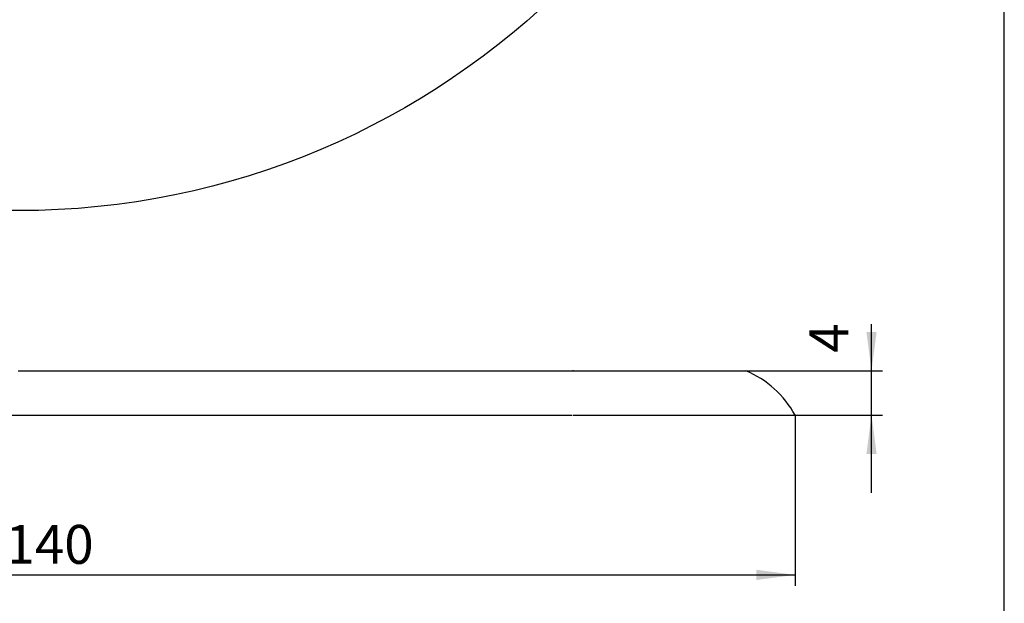
# Model space of a CAD drawing. Units: inches. Extents: x -5 to 215, y -5 to 302.
# Drawn here: x 111 to 200, y 48 to 100 of the extents above; entities that cross this region are included whole.
import ezdxf

# ---------------------------------------------------------------- set-up
doc = ezdxf.new("R2010")
doc.units = ezdxf.units.IN
doc.layers.add('1', color=7, linetype='Continuous')
doc.styles.add('CONVERTER_11', font='txt.shx', dxfattribs={"width": 0.9})
doc.dimstyles.new('ME10_DIM_13', dxfattribs={"dimtxt": 3.5, "dimasz": 3.5, "dimexe": 1, "dimexo": 0, "dimgap": 1, "dimtad": 1, "dimzin": 12, "dimdsep": 46, "dimtxsty": 'CONVERTER_11', "dimsah": 1, "dimcen": 0.09, "dimclrd": 2, "dimclre": 2, "dimclrt": 7, "dimadec": 0, "dimazin": 0, "dimtfac": 1, "dimtdec": 4, "dimtix": 1, "dimtmove": 0, "dimatfit": 3, "dimfxl": 1, "dimtolj": 1, "dimtzin": 0, "dimarcsym": 0})
doc.dimstyles.new('ME10_DIM_14', dxfattribs={"dimtxt": 3.5, "dimasz": 3.5, "dimexe": 1, "dimexo": 0, "dimgap": 1, "dimtad": 1, "dimzin": 12, "dimdsep": 46, "dimtxsty": 'CONVERTER_11', "dimsah": 1, "dimcen": 0.09, "dimclrd": 2, "dimclre": 2, "dimclrt": 7, "dimadec": 0, "dimazin": 0, "dimtfac": 1, "dimtdec": 4, "dimtix": 1, "dimtmove": 0, "dimatfit": 3, "dimfxl": 1, "dimtolj": 1, "dimtzin": 0, "dimarcsym": 0})

# ---------------------------------------------------------------- blocks, each defined once
blk = doc.blocks.new('開示A4')
at = {"layer": '1', "color": 7, "linetype": 'Continuous'}
blk.add_line((200, 10), (200, 148.5), dxfattribs=at)
blk = doc.blocks.new('開示A4枠')
at = {"layer": '1'}
blk.add_blockref('開示A4', (0, 0), dxfattribs=at)
blk = doc.blocks.new('*D10')
at = {"layer": '1', "color": 2, "linetype": 'Continuous'}
for p, q in [((41.151, 64.517), (41.151, 49.126)), ((181.151, 64.517), (181.151, 49.126)), ((41.151, 50.126), (181.151, 50.126))]:
    blk.add_line(p, q, dxfattribs=at)
at = {"layer": '1', "color": 2}
for points in [[(44.651, 50.587), (44.651, 49.665), (41.151, 50.126)], [(177.651, 49.665), (177.651, 50.587), (181.151, 50.126)]]:
    blk.add_solid(points, dxfattribs=at)
at = {"layer": '1', "color": 7, "insert": (107.078, 51.126), "char_height": 3.5, "attachment_point": 7, "rotation": 0.00028, "line_spacing_factor": 0.60024, "style": 'CONVERTER_11'}
blk.add_mtext('\\C7;{\\Fgdt;n}\\C7;140', dxfattribs=at)
blk = doc.blocks.new('*D11')
at = {"layer": '1', "color": 2, "linetype": 'Continuous'}
for p, q in [((188.036, 57.517), (188.036, 72.716)), ((161.151, 68.517), (189.036, 68.517)), ((181.151, 64.517), (189.036, 64.517))]:
    blk.add_line(p, q, dxfattribs=at)
at = {"layer": '1', "color": 2}
for points in [[(187.575, 72.017), (188.497, 72.017), (188.036, 68.517)], [(188.497, 61.017), (187.575, 61.017), (188.036, 64.517)]]:
    blk.add_solid(points, dxfattribs=at)
at = {"layer": '1', "color": 7, "insert": (187.036, 70.133), "char_height": 3.5, "attachment_point": 7, "rotation": 90, "line_spacing_factor": 0.60024, "style": 'CONVERTER_11'}
blk.add_mtext('4', dxfattribs=at)

msp = doc.modelspace()

# ---------------------------------------------------------------- linework, layer by layer
at = {"layer": '1', "color": 7, "linetype": 'Continuous'}
for p, q in [((111.151, 68.517), (161.151, 68.517)), ((161.151, 68.517), (176.715, 68.517)), ((61.151, 64.517), (161.051, 64.517)), ((161.151, 64.517), (181.151, 64.517))]:
    msp.add_line(p, q, dxfattribs=at)
msp.add_circle((111.151, 152.932), 70, dxfattribs=at)
msp.add_arc((173.161, 60.115), 9.122, 28.84989, 67.07208, dxfattribs=at)
at = {"layer": '1', "color": 7}
for p in [(161.151, 68.517), (181.151, 64.517), (181.151, 64.517)]:
    msp.add_point(p, dxfattribs=at)

# ---------------------------------------------------------------- block references
msp.add_blockref('開示A4枠', (0, 0))

# ---------------------------------------------------------------- dimensions: what is measured, and where the dimension line sits
at = {"layer": '1'}
dim = msp.add_linear_dim(base=(188.036, 64.517), p1=(161.151, 68.517), p2=(181.151, 64.517), angle=90, text='4', dimstyle='ME10_DIM_14', dxfattribs=at)
dim.commit()
dim.dimension.update_dxf_attribs({"geometry": '*D11', "text_midpoint": (185.286, 71.424), "text_rotation": 90})
dim = msp.add_linear_dim(base=(41.151, 50.126), p1=(181.151, 64.517), p2=(41.151, 64.517), text='{\\Fgdt;n}140', dimstyle='ME10_DIM_13', override={"dimpost": '{\\Fgdt;n}<>'}, dxfattribs=at)
dim.commit()
dim.dimension.update_dxf_attribs({"geometry": '*D10', "text_midpoint": (111.523, 52.876), "text_rotation": 0.00014})

doc.saveas('drawing.dxf')
